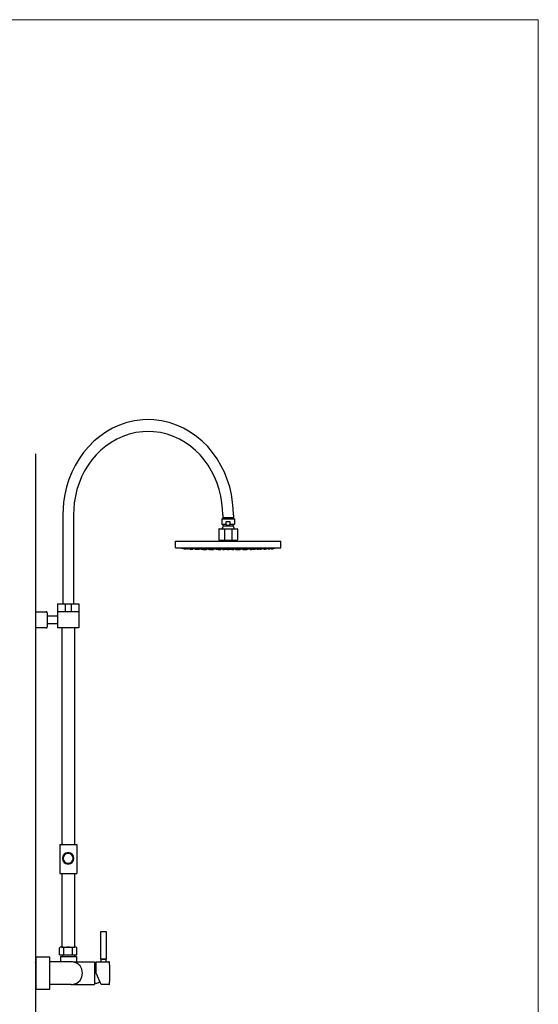
# Model space of a CAD drawing. Units: millimetres. Extents: x 40 to 1990, y 41 to 2875.
# Drawn here: x 1015 to 1990, y 1024 to 2875 of the extents above; entities that cross this region are included whole.
import ezdxf

# ---------------------------------------------------------------- set-up
doc = ezdxf.new("R2010")
doc.units = ezdxf.units.MM
doc.header["$LTSCALE"] = 50.8
doc.layers.add('MODEL', color=7, linetype='Continuous')
doc.layers.add('template', color=7, linetype='Continuous')

msp = doc.modelspace()

# ---------------------------------------------------------------- linework, layer by layer
at = {"layer": 'MODEL', "lineweight": -3}
for p, q in [((1045.1, 964.7), (1045.1, 2059)), ((1096.2, 1944.3), (1096.2, 1777.1)), ((1396.8, 1944.3), (1396.8, 1936.6)), ((1416.8, 1944.3), (1416.8, 1936.6)), ((1395.3, 1936.6), (1418.8, 1936.6)), ((1395.3, 1936.6), (1395.3, 1926.5)), ((1395.3, 1926.5), (1403.1, 1926.5)), ((1395.3, 1926.5), (1398.7, 1923.1)), ((1396.8, 1939.3), (1416.8, 1939.3)), ((1396.8, 1938.2), (1416.8, 1938.2)), ((1397.7, 1939.3), (1397.7, 1936.6)), ((1403.1, 1925.5), (1403.1, 1931)), ((1411, 1931), (1403.1, 1931)), ((1403.1, 1925.5), (1404.6, 1925.1)), ((1404.6, 1925.1), (1406.2, 1924.8)), ((1406.2, 1924.8), (1407.9, 1924.8)), ((1407.9, 1924.8), (1409.4, 1925.1)), ((1409.4, 1925.1), (1411, 1925.5)), ((1411, 1925.5), (1411, 1931)), ((1411, 1926.5), (1418.8, 1926.5)), ((1418.8, 1926.5), (1415.3, 1923.1)), ((1415.7, 1939.3), (1415.7, 1936.6)), ((1418.8, 1936.6), (1418.8, 1926.5)), ((1389.6, 1917.5), (1389.5, 1917.2)), ((1389.5, 1917.2), (1389.5, 1897.2)), ((1389.7, 1917.7), (1389.6, 1917.5)), ((1390, 1917.8), (1389.7, 1917.7)), ((1390, 1917.8), (1424.1, 1917.8)), ((1395.8, 1919.3), (1395.2, 1917.8)), ((1396.6, 1920.7), (1395.8, 1919.3)), ((1397.6, 1922), (1396.6, 1920.7)), ((1398.7, 1923.1), (1397.6, 1922)), ((1415.3, 1923.1), (1398.7, 1923.1)), ((1399.9, 1917.8), (1399.9, 1896.7)), ((1414.1, 1917.8), (1414.1, 1896.7)), ((1416.5, 1922), (1415.3, 1923.1)), ((1417.5, 1920.7), (1416.5, 1922)), ((1418.2, 1919.3), (1417.5, 1920.7)), ((1418.8, 1917.8), (1418.2, 1919.3)), ((1424.3, 1917.7), (1424.1, 1917.8)), ((1424.5, 1917.5), (1424.3, 1917.7)), ((1424.6, 1917.2), (1424.5, 1917.5)), ((1424.6, 1917.2), (1424.6, 1897.2)), ((1307.8, 1881.9), (1307.8, 1894.9)), ((1307.8, 1894.9), (1506.2, 1894.9)), ((1389.5, 1897.2), (1389.6, 1896.9)), ((1389.6, 1896.9), (1389.7, 1896.8)), ((1389.7, 1896.8), (1390, 1896.7)), ((1390, 1896.7), (1424.1, 1896.7)), ((1394, 1896.7), (1394, 1894.9)), ((1420, 1896.7), (1420, 1894.9)), ((1424.1, 1896.7), (1424.3, 1896.8)), ((1424.3, 1896.8), (1424.5, 1896.9)), ((1424.5, 1896.9), (1424.6, 1897.2)), ((1506.2, 1881.9), (1506.2, 1894.9)), ((1307.8, 1881.9), (1506.2, 1881.9)), ((1322.5, 1880.4), (1322.5, 1881.3)), ((1325.6, 1880.2), (1322.5, 1880.4)), ((1324.1, 1880.4), (1324, 1881.3)), ((1324.3, 1880.4), (1324.1, 1880.4)), ((1324.1, 1880.4), (1324.2, 1880.4)), ((1324.2, 1880.4), (1324.5, 1880.4)), ((1324.3, 1880.3), (1324.3, 1880.4)), ((1325.7, 1880.3), (1324.3, 1880.3)), ((1324.5, 1880.4), (1324.9, 1880.3)), ((1324.9, 1880.3), (1325.7, 1880.3)), ((1325.6, 1880.2), (1325.6, 1880.3)), ((1325.7, 1880.3), (1326.4, 1880.2)), ((1325.9, 1880.2), (1325.7, 1880.3)), ((1327.2, 1880.2), (1325.9, 1880.2)), ((1326.4, 1880.2), (1327.2, 1880.2)), ((1327.2, 1880.2), (1327.3, 1881.2)), ((1328.9, 1880.4), (1328.8, 1881.1)), ((1328.9, 1880.3), (1328.9, 1880.4)), ((1328.9, 1880.4), (1329, 1880.4)), ((1329.5, 1880.3), (1328.9, 1880.3)), ((1329, 1880.4), (1329.3, 1880.4)), ((1329.3, 1880.4), (1329.7, 1880.3)), ((1330.3, 1880.2), (1329.5, 1880.3)), ((1329.7, 1880.3), (1331.2, 1880.3)), ((1331.9, 1880.2), (1330.3, 1880.2)), ((1331.2, 1880.3), (1331.6, 1880.2)), ((1331.6, 1880.2), (1331.9, 1880.2)), ((1331.9, 1880.2), (1332, 1881)), ((1334.9, 1879.9), (1334.8, 1881)), ((1334.9, 1879.9), (1337.9, 1879.9)), ((1336.5, 1880.4), (1336.5, 1880.9)), ((1336.5, 1880.3), (1336.5, 1880.4)), ((1336.5, 1880.4), (1336.8, 1880.4)), ((1337.4, 1880.3), (1336.5, 1880.3)), ((1336.8, 1880.4), (1337.5, 1880.4)), ((1337.3, 1879.9), (1337.3, 1880.3)), ((1337.3, 1879.9), (1338.8, 1879.9)), ((1338.7, 1879.9), (1337.3, 1879.9)), ((1337.3, 1879.9), (1337.3, 1879.9)), ((1337.8, 1880.2), (1337.4, 1880.3)), ((1337.5, 1880.4), (1338.3, 1880.3)), ((1338.5, 1880.3), (1337.6, 1880.3)), ((1337.6, 1880.3), (1337.7, 1880.3)), ((1337.7, 1880.3), (1338.5, 1880.3)), ((1339.6, 1880.2), (1337.8, 1880.2)), ((1337.9, 1879.9), (1337.9, 1879.9)), ((1338.3, 1880.3), (1339.1, 1880.3)), ((1338.4, 1879.9), (1339.2, 1879.9)), ((1339, 1879.9), (1338.4, 1879.9)), ((1339.5, 1879.9), (1338.7, 1879.9)), ((1338.8, 1879.9), (1339.6, 1879.9)), ((1339.1, 1879.9), (1339, 1879.9)), ((1339.1, 1880.3), (1339.3, 1880.2)), ((1339.2, 1879.9), (1339.1, 1879.9)), ((1339.2, 1879.9), (1339.2, 1879.9)), ((1339.3, 1880.2), (1339.6, 1880.2)), ((1340.3, 1879.9), (1339.5, 1879.9)), ((1339.6, 1880.2), (1339.6, 1880.8)), ((1339.6, 1879.9), (1340.3, 1879.9)), ((1340.3, 1879.9), (1340.4, 1880.8)), ((1344.3, 1879.9), (1344.3, 1880.7)), ((1344.9, 1879.9), (1344.3, 1879.9)), ((1344.3, 1879.9), (1344.5, 1879.9)), ((1344.5, 1879.9), (1346.8, 1879.9)), ((1345.7, 1879.9), (1344.9, 1879.9)), ((1346, 1879.9), (1345.4, 1879.9)), ((1345.4, 1879.9), (1345.5, 1879.9)), ((1345.5, 1879.9), (1346.3, 1879.9)), ((1347.3, 1879.9), (1345.7, 1879.9)), ((1346.1, 1879.9), (1346, 1879.9)), ((1346.3, 1879.9), (1346.1, 1879.9)), ((1346.3, 1879.9), (1346.3, 1879.9)), ((1346.8, 1880.3), (1346.8, 1880.6)), ((1346.8, 1880.3), (1346.9, 1880.4)), ((1347.5, 1880.3), (1346.8, 1880.3)), ((1346.8, 1879.9), (1347.2, 1879.9)), ((1346.9, 1880.4), (1347.3, 1880.4)), ((1347.2, 1879.9), (1347.3, 1879.9)), ((1347.2, 1879.6), (1347.2, 1879.9)), ((1347.2, 1879.6), (1350.2, 1879.5)), ((1347.3, 1880.4), (1348.1, 1880.4)), ((1347.3, 1879.9), (1347.4, 1880.3)), ((1347.9, 1880.2), (1347.5, 1880.3)), ((1348.8, 1880.3), (1347.9, 1880.3)), ((1347.9, 1880.3), (1348.1, 1880.3)), ((1349.9, 1880.2), (1347.9, 1880.2)), ((1348.1, 1880.4), (1348.4, 1880.3)), ((1348.1, 1880.3), (1348.8, 1880.3)), ((1348.4, 1880.3), (1349.6, 1880.3)), ((1349.6, 1880.3), (1349.7, 1880.2)), ((1349.7, 1880.2), (1349.9, 1880.2)), ((1349.9, 1880.2), (1349.9, 1880.6)), ((1350.1, 1879.6), (1350, 1880.6)), ((1350.1, 1879.6), (1352.4, 1879.6)), ((1351.5, 1879.6), (1350.1, 1879.6)), ((1350.1, 1879.6), (1350.1, 1879.6)), ((1350.2, 1879.5), (1350.2, 1879.6)), ((1352.3, 1879.5), (1351.5, 1879.6)), ((1353.1, 1879.5), (1352.3, 1879.5)), ((1352.4, 1879.6), (1352.7, 1879.5)), ((1352.7, 1879.5), (1353.1, 1879.5)), ((1353.1, 1879.5), (1353.1, 1880.5)), ((1355.5, 1879.9), (1355.5, 1880.4)), ((1356.2, 1879.9), (1355.5, 1879.9)), ((1355.5, 1879.9), (1356, 1879.9)), ((1356, 1879.9), (1358.3, 1879.9)), ((1356.6, 1879.9), (1356.2, 1879.9)), ((1358.6, 1879.9), (1356.6, 1879.9)), ((1357.2, 1879.9), (1356.7, 1879.9)), ((1356.7, 1879.9), (1356.8, 1879.9)), ((1356.8, 1879.9), (1357.5, 1879.9)), ((1357.4, 1879.9), (1357.2, 1879.9)), ((1357.5, 1879.9), (1357.4, 1879.9)), ((1357.4, 1879.9), (1357.4, 1879.9)), ((1358.3, 1879.9), (1358.5, 1879.9)), ((1358.4, 1879.6), (1358.3, 1879.9)), ((1358.8, 1879.6), (1358.4, 1879.6)), ((1358.4, 1879.6), (1358.6, 1879.6)), ((1358.5, 1879.9), (1358.6, 1879.9)), ((1358.6, 1879.9), (1358.6, 1880.4)), ((1358.6, 1879.6), (1361.1, 1879.6)), ((1359.6, 1879.5), (1358.8, 1879.6)), ((1359.4, 1880.3), (1359.4, 1880.4)), ((1359.8, 1880.3), (1359.4, 1880.3)), ((1359.4, 1880.3), (1359.5, 1880.3)), ((1359.5, 1880.3), (1359.5, 1880.4)), ((1359.5, 1880.4), (1360.1, 1880.4)), ((1359.5, 1879.6), (1360.2, 1879.6)), ((1360.2, 1879.6), (1359.5, 1879.6)), ((1359.5, 1879.6), (1359.5, 1879.6)), ((1359.6, 1879.3), (1359.5, 1879.5)), ((1361.4, 1879.5), (1359.6, 1879.5)), ((1359.6, 1879.3), (1362.5, 1879.3)), ((1360.2, 1880.2), (1359.8, 1880.3)), ((1360.1, 1880.4), (1360.8, 1880.4)), ((1362.5, 1880.2), (1360.2, 1880.2)), ((1361.3, 1880.3), (1360.6, 1880.3)), ((1360.6, 1880.3), (1360.7, 1880.3)), ((1360.7, 1880.3), (1361.3, 1880.3)), ((1360.8, 1880.4), (1361.3, 1880.3)), ((1361.1, 1879.6), (1361.3, 1879.5)), ((1361.3, 1880.3), (1362.4, 1880.3)), ((1361.3, 1879.5), (1361.4, 1879.5)), ((1361.4, 1879.5), (1361.4, 1880.2)), ((1362.4, 1880.3), (1362.5, 1880.2)), ((1362.5, 1880.2), (1362.5, 1880.3)), ((1362.5, 1879.3), (1362.6, 1880.3)), ((1363.1, 1879.3), (1363, 1880.3)), ((1365.5, 1879.3), (1363.1, 1879.3)), ((1363.1, 1879.3), (1363.2, 1879.3)), ((1363.2, 1879.3), (1366, 1879.3)), ((1365.9, 1879.3), (1365.5, 1879.3)), ((1366, 1879.3), (1365.9, 1879.3)), ((1366, 1879.3), (1366.1, 1880.2)), ((1366, 1879.3), (1366, 1879.3)), ((1370.2, 1879.9), (1370.2, 1880.2)), ((1370.6, 1879.9), (1370.2, 1879.9)), ((1370.2, 1879.9), (1371, 1879.9)), ((1370.9, 1879.9), (1370.6, 1879.9)), ((1373.2, 1879.9), (1370.9, 1879.9)), ((1371, 1879.9), (1373.2, 1879.9)), ((1371.2, 1879.6), (1371.2, 1879.9)), ((1371.7, 1879.6), (1371.2, 1879.6)), ((1371.2, 1879.6), (1371.8, 1879.6)), ((1372.1, 1879.5), (1371.7, 1879.6)), ((1371.8, 1879.6), (1374.2, 1879.6)), ((1371.9, 1879.2), (1371.8, 1879.6)), ((1371.9, 1879.2), (1374.8, 1879.1)), ((1374.2, 1879.5), (1372.1, 1879.5)), ((1373.2, 1879.6), (1372.3, 1879.6)), ((1372.3, 1879.6), (1372.5, 1879.6)), ((1372.5, 1879.6), (1373.2, 1879.6)), ((1373, 1879.3), (1373, 1879.5)), ((1374.8, 1879.3), (1373, 1879.3)), ((1373, 1879.3), (1373.4, 1879.3)), ((1373.2, 1879.9), (1373.2, 1880.1)), ((1373.2, 1879.9), (1373.2, 1879.9)), ((1373.2, 1879.9), (1373.2, 1879.9)), ((1373.4, 1879.3), (1376, 1879.3)), ((1374.9, 1879.3), (1374.1, 1879.3)), ((1374.1, 1879.3), (1374.2, 1879.3)), ((1374.2, 1879.5), (1374.3, 1880.2)), ((1374.2, 1879.6), (1374.2, 1879.5)), ((1374.2, 1879.3), (1374.9, 1879.3)), ((1375.6, 1879.3), (1374.8, 1879.3)), ((1374.8, 1879.1), (1374.8, 1879.3)), ((1375.8, 1879.3), (1375.6, 1879.3)), ((1375.9, 1879.3), (1375.8, 1879.3)), ((1376, 1879.3), (1375.9, 1879.3)), ((1376, 1879.3), (1376, 1880.2)), ((1376.4, 1879.2), (1376.3, 1880.2)), ((1376.5, 1879.2), (1376.4, 1879.2)), ((1376.4, 1879.2), (1376.6, 1879.2)), ((1376.5, 1879.1), (1376.5, 1879.2)), ((1379.3, 1879.1), (1376.5, 1879.1)), ((1376.6, 1879.2), (1377.3, 1879.2)), ((1377.3, 1879.2), (1378.1, 1879.1)), ((1377.5, 1879.1), (1378.3, 1879.1)), ((1378.3, 1879.1), (1377.5, 1879.1)), ((1377.5, 1879.1), (1377.5, 1879.1)), ((1378.1, 1879.1), (1379.3, 1879.1)), ((1379.3, 1879.1), (1379.4, 1880)), ((1384.2, 1879), (1384.2, 1880)), ((1387.2, 1879), (1384.2, 1879)), ((1387.2, 1879), (1387.2, 1880.1)), ((1387.2, 1879.9), (1387.2, 1880)), ((1387.3, 1879.9), (1387.2, 1879.9)), ((1387.2, 1879.9), (1388.3, 1879.9)), ((1387.4, 1879.9), (1387.3, 1879.9)), ((1390.2, 1879.9), (1387.4, 1879.9)), ((1387.5, 1879.6), (1387.5, 1879.9)), ((1387.8, 1879.6), (1387.5, 1879.6)), ((1387.5, 1879.6), (1388.5, 1879.6)), ((1387.9, 1879.5), (1387.8, 1879.6)), ((1390.5, 1879.5), (1387.9, 1879.5)), ((1387.9, 1879.3), (1387.9, 1879.5)), ((1389.2, 1879.3), (1387.9, 1879.3)), ((1387.9, 1879.3), (1388.9, 1879.3)), ((1388.3, 1879.9), (1390.2, 1879.9)), ((1388.6, 1879.9), (1388.3, 1879.9)), ((1388.3, 1879.9), (1388.7, 1879.9)), ((1388.5, 1879.6), (1390.5, 1879.6)), ((1388.7, 1879.9), (1388.6, 1879.9)), ((1389.4, 1879.6), (1388.6, 1879.6)), ((1388.6, 1879.6), (1388.9, 1879.6)), ((1388.7, 1879.9), (1389.1, 1879.9)), ((1389, 1879.9), (1388.7, 1879.9)), ((1388.7, 1879.1), (1388.7, 1879.3)), ((1388.7, 1879.1), (1388.8, 1879.2)), ((1391.7, 1879.1), (1388.7, 1879.1)), ((1388.8, 1879.2), (1389.5, 1879.2)), ((1388.9, 1879.6), (1389.4, 1879.6)), ((1388.9, 1879.3), (1390.9, 1879.3)), ((1389.1, 1879.9), (1389, 1879.9)), ((1389, 1879.9), (1389, 1879.9)), ((1389.9, 1879.3), (1389, 1879.3)), ((1389, 1879.3), (1389.2, 1879.3)), ((1390, 1879.3), (1389.2, 1879.3)), ((1389.2, 1879.3), (1389.9, 1879.3)), ((1389.5, 1879.2), (1390.2, 1879.2)), ((1390.6, 1879.1), (1389.8, 1879.1)), ((1389.8, 1879.1), (1390, 1879.1)), ((1390.3, 1879.3), (1390, 1879.3)), ((1390, 1879.1), (1390.6, 1879.1)), ((1390.2, 1879.9), (1390.2, 1879.9)), ((1390.2, 1879.9), (1390.3, 1879.9)), ((1390.2, 1879.2), (1390.9, 1879.1)), ((1390.7, 1879.3), (1390.3, 1879.3)), ((1390.5, 1879.6), (1390.5, 1879.9)), ((1390.5, 1879.6), (1390.5, 1879.5)), ((1390.5, 1879), (1390.5, 1879.1)), ((1393.4, 1879), (1390.5, 1879)), ((1390.5, 1879), (1390.9, 1879)), ((1390.9, 1879.3), (1390.7, 1879.3)), ((1390.9, 1879.3), (1390.9, 1879.9)), ((1390.9, 1879.1), (1391.7, 1879.1)), ((1390.9, 1879), (1393.4, 1879)), ((1392.3, 1879), (1391.5, 1879)), ((1391.5, 1879), (1391.7, 1879)), ((1391.7, 1879.1), (1391.7, 1879.9)), ((1391.7, 1879), (1392.3, 1879)), ((1393.4, 1879), (1393.5, 1879.9)), ((1396.6, 1878.9), (1396.5, 1879.9)), ((1396.6, 1878.9), (1399.5, 1878.9)), ((1399.5, 1878.9), (1399.5, 1879.9)), ((1405.5, 1879.6), (1405.5, 1879.9)), ((1407, 1879.6), (1405.5, 1879.6)), ((1405.5, 1879.6), (1405.6, 1879.6)), ((1405.5, 1879.3), (1405.5, 1879.6)), ((1406.3, 1879.3), (1405.5, 1879.3)), ((1405.5, 1879.3), (1407, 1879.3)), ((1405.6, 1879.1), (1405.5, 1879.3)), ((1405.6, 1879.6), (1405.7, 1879.5)), ((1405.8, 1879.1), (1405.6, 1879.1)), ((1405.6, 1879.1), (1407, 1879.1)), ((1405.6, 1879), (1405.6, 1879.1)), ((1408.5, 1879), (1405.6, 1879)), ((1405.6, 1879), (1407, 1879)), ((1405.6, 1878.9), (1405.6, 1879)), ((1407, 1878.9), (1405.6, 1878.9)), ((1405.6, 1878.9), (1408.5, 1878.9)), ((1405.7, 1879.5), (1407, 1879.5)), ((1407, 1879.2), (1405.8, 1879.2)), ((1405.8, 1879.2), (1405.8, 1879.1)), ((1406.7, 1879.3), (1406.3, 1879.3)), ((1407.4, 1879.6), (1406.6, 1879.6)), ((1406.6, 1879.6), (1407, 1879.6)), ((1407.4, 1879.3), (1406.6, 1879.3)), ((1406.6, 1879.3), (1407, 1879.3)), ((1407, 1879.1), (1406.6, 1879.1)), ((1406.6, 1879.1), (1407.4, 1879.1)), ((1407, 1879), (1406.6, 1879)), ((1406.6, 1879), (1407.4, 1879)), ((1408.5, 1878.9), (1406.6, 1878.9)), ((1406.6, 1878.9), (1407.4, 1878.9)), ((1407, 1879.3), (1406.7, 1879.3)), ((1407, 1879.6), (1407, 1879.5)), ((1407, 1879.6), (1408.5, 1879.6)), ((1407, 1879.6), (1407.4, 1879.6)), ((1408.4, 1879.5), (1407, 1879.5)), ((1407, 1879.3), (1407.1, 1879.3)), ((1407, 1879.3), (1407, 1879.3)), ((1407, 1879.3), (1407.4, 1879.3)), ((1408.5, 1879.3), (1407, 1879.3)), ((1407, 1879.3), (1407.4, 1879.3)), ((1407, 1879.1), (1407, 1879.2)), ((1407, 1879.2), (1408.2, 1879.2)), ((1407, 1879.1), (1407.1, 1879.1)), ((1408.5, 1879.1), (1407, 1879.1)), ((1407.4, 1879.1), (1407, 1879.1)), ((1407, 1879), (1407.1, 1879)), ((1407, 1879), (1407.1, 1879)), ((1407, 1879), (1408.5, 1879)), ((1407.4, 1879), (1407, 1879)), ((1407, 1878.9), (1407.1, 1878.9)), ((1407, 1878.9), (1407.1, 1878.9)), ((1407.4, 1878.9), (1407, 1878.9)), ((1407.4, 1879.3), (1407.7, 1879.3)), ((1407.7, 1879.3), (1408.5, 1879.3)), ((1408.2, 1879.2), (1408.3, 1879.1)), ((1408.3, 1879.1), (1408.5, 1879.1)), ((1408.5, 1879.6), (1408.4, 1879.6)), ((1408.4, 1879.6), (1408.4, 1879.5)), ((1408.5, 1879.6), (1408.6, 1879.9)), ((1408.5, 1879.3), (1408.5, 1879.6)), ((1408.5, 1879.1), (1408.5, 1879.3)), ((1408.5, 1879), (1408.5, 1879.1)), ((1408.5, 1878.9), (1408.5, 1879)), ((1414.6, 1878.9), (1414.5, 1879.9)), ((1414.6, 1878.9), (1417.5, 1878.9)), ((1417.5, 1878.9), (1417.6, 1879.9)), ((1420.6, 1879), (1420.6, 1879.9)), ((1423.6, 1879), (1420.6, 1879)), ((1420.6, 1879), (1423.1, 1879)), ((1422.5, 1879), (1421.7, 1879)), ((1421.7, 1879), (1422.4, 1879)), ((1422.4, 1879.1), (1422.3, 1879.9)), ((1425.3, 1879.1), (1422.4, 1879.1)), ((1422.4, 1879.1), (1423.1, 1879.1)), ((1422.4, 1879), (1422.5, 1879)), ((1423.1, 1879.3), (1423.1, 1879.9)), ((1423.3, 1879.3), (1423.1, 1879.3)), ((1423.1, 1879.3), (1425.2, 1879.3)), ((1423.1, 1879.1), (1423.8, 1879.2)), ((1423.1, 1879), (1423.6, 1879)), ((1423.7, 1879.3), (1423.3, 1879.3)), ((1423.5, 1879.6), (1423.5, 1879.9)), ((1423.6, 1879.6), (1423.5, 1879.6)), ((1423.5, 1879.6), (1425.5, 1879.6)), ((1424.3, 1879.1), (1423.5, 1879.1)), ((1423.5, 1879.1), (1424.1, 1879.1)), ((1423.6, 1879.5), (1423.6, 1879.6)), ((1426.1, 1879.5), (1423.6, 1879.5)), ((1423.6, 1879), (1423.6, 1879.1)), ((1424.1, 1879.3), (1423.7, 1879.3)), ((1426.6, 1879.9), (1423.8, 1879.9)), ((1423.8, 1879.9), (1423.8, 1879.9)), ((1423.8, 1879.9), (1425.7, 1879.9)), ((1423.8, 1879.9), (1423.8, 1879.9)), ((1423.8, 1879.2), (1424.6, 1879.2)), ((1424.8, 1879.3), (1424.1, 1879.3)), ((1424.1, 1879.1), (1424.3, 1879.1)), ((1425, 1879.3), (1424.2, 1879.3)), ((1424.2, 1879.3), (1424.8, 1879.3)), ((1424.6, 1879.2), (1425.3, 1879.2)), ((1425.4, 1879.6), (1424.7, 1879.6)), ((1424.7, 1879.6), (1425.2, 1879.6)), ((1426.1, 1879.3), (1424.8, 1879.3)), ((1424.8, 1879.3), (1425, 1879.3)), ((1425, 1879.9), (1424.9, 1879.9)), ((1424.9, 1879.9), (1425.4, 1879.9)), ((1425.4, 1879.9), (1425, 1879.9)), ((1425, 1879.9), (1425, 1879.9)), ((1425.2, 1879.6), (1425.4, 1879.6)), ((1425.2, 1879.3), (1426.1, 1879.3)), ((1425.3, 1879.1), (1425.3, 1879.3)), ((1425.3, 1879.2), (1425.3, 1879.1)), ((1425.4, 1879.9), (1425.7, 1879.9)), ((1425.5, 1879.9), (1425.4, 1879.9)), ((1425.7, 1879.9), (1425.5, 1879.9)), ((1425.5, 1879.6), (1426.5, 1879.6)), ((1425.7, 1879.9), (1426.8, 1879.9)), ((1426.2, 1879.6), (1426.1, 1879.5)), ((1426.1, 1879.3), (1426.1, 1879.5)), ((1426.5, 1879.6), (1426.2, 1879.6)), ((1426.5, 1879.6), (1426.6, 1879.9)), ((1426.7, 1879.9), (1426.6, 1879.9)), ((1426.8, 1879.9), (1426.7, 1879.9)), ((1426.9, 1879), (1426.8, 1880)), ((1426.8, 1879.9), (1426.8, 1880)), ((1426.9, 1879), (1429.8, 1879)), ((1429.8, 1879), (1429.9, 1880)), ((1434.7, 1879.1), (1434.6, 1880)), ((1437.5, 1879.1), (1434.7, 1879.1)), ((1434.7, 1879.1), (1436, 1879.1)), ((1436.6, 1879.1), (1435.8, 1879.1)), ((1435.8, 1879.1), (1436.5, 1879.1)), ((1436, 1879.1), (1436.7, 1879.2)), ((1436.5, 1879.1), (1436.6, 1879.1)), ((1436.7, 1879.2), (1437.5, 1879.2)), ((1437.5, 1879.2), (1437.7, 1879.2)), ((1437.7, 1879.2), (1437.5, 1879.2)), ((1437.5, 1879.2), (1437.5, 1879.1)), ((1437.7, 1879.2), (1437.7, 1880.1)), ((1438, 1879.3), (1438, 1880.1)), ((1438.1, 1879.3), (1438, 1879.3)), ((1438, 1879.3), (1440.6, 1879.3)), ((1438.2, 1879.3), (1438.1, 1879.3)), ((1438.5, 1879.3), (1438.2, 1879.3)), ((1439.2, 1879.3), (1438.5, 1879.3)), ((1439.9, 1879.3), (1439.1, 1879.3)), ((1439.1, 1879.3), (1439.8, 1879.3)), ((1441, 1879.3), (1439.2, 1879.3)), ((1439.2, 1879.1), (1439.2, 1879.3)), ((1439.2, 1879.1), (1439.2, 1879.1)), ((1439.2, 1879.1), (1440.7, 1879.1)), ((1439.8, 1879.5), (1439.8, 1880.1)), ((1439.8, 1879.5), (1439.8, 1879.6)), ((1439.8, 1879.6), (1442.2, 1879.6)), ((1441.9, 1879.5), (1439.8, 1879.5)), ((1439.8, 1879.5), (1439.8, 1879.5)), ((1439.8, 1879.3), (1439.9, 1879.3)), ((1440.6, 1879.3), (1441, 1879.3)), ((1440.7, 1879.1), (1442.2, 1879.2)), ((1440.8, 1879.9), (1440.8, 1880.1)), ((1443.1, 1879.9), (1440.8, 1879.9)), ((1440.8, 1879.9), (1440.9, 1879.9)), ((1440.9, 1879.9), (1440.9, 1879.9)), ((1440.9, 1879.9), (1443.1, 1879.9)), ((1441.7, 1879.6), (1440.9, 1879.6)), ((1440.9, 1879.6), (1441.5, 1879.6)), ((1441, 1879.3), (1441, 1879.5)), ((1441.5, 1879.6), (1441.7, 1879.6)), ((1442.3, 1879.6), (1441.9, 1879.5)), ((1442.2, 1879.6), (1442.8, 1879.6)), ((1442.2, 1879.2), (1442.2, 1879.6)), ((1442.8, 1879.6), (1442.3, 1879.6)), ((1442.8, 1879.6), (1442.8, 1879.9)), ((1443.1, 1879.9), (1443.9, 1879.9)), ((1443.5, 1879.9), (1443.1, 1879.9)), ((1443.9, 1879.9), (1443.5, 1879.9)), ((1443.9, 1879.9), (1443.9, 1880.2)), ((1448, 1879.3), (1448, 1880.2)), ((1448.1, 1879.3), (1448, 1879.3)), ((1448, 1879.3), (1448, 1879.3)), ((1448, 1879.3), (1450.9, 1879.3)), ((1448.5, 1879.3), (1448.1, 1879.3)), ((1451, 1879.3), (1448.5, 1879.3)), ((1449.9, 1879.3), (1449.1, 1879.3)), ((1449.1, 1879.3), (1449.9, 1879.3)), ((1449.9, 1879.3), (1449.9, 1879.3)), ((1450.9, 1879.3), (1451, 1879.3)), ((1451, 1879.3), (1451.1, 1880.3)), ((1451.5, 1879.3), (1451.5, 1880.3)), ((1454.5, 1879.3), (1451.5, 1879.3)), ((1451.6, 1880.2), (1451.6, 1880.3)), ((1453.5, 1880.3), (1452.7, 1880.3)), ((1452.7, 1880.3), (1453.4, 1880.3)), ((1452.7, 1879.5), (1452.7, 1880.2)), ((1454.5, 1879.5), (1452.7, 1879.5)), ((1452.7, 1879.5), (1452.8, 1879.5)), ((1452.8, 1879.5), (1453, 1879.6)), ((1453, 1879.6), (1455.4, 1879.6)), ((1453.4, 1880.3), (1453.5, 1880.3)), ((1454.6, 1879.6), (1453.8, 1879.6)), ((1453.8, 1879.6), (1454.5, 1879.6)), ((1455.2, 1879.6), (1454.5, 1879.5)), ((1454.5, 1879.6), (1454.6, 1879.6)), ((1454.5, 1879.3), (1454.5, 1879.5)), ((1454.7, 1880.3), (1454.7, 1880.4)), ((1455.7, 1879.6), (1455.2, 1879.6)), ((1455.4, 1879.9), (1455.4, 1880.4)), ((1457.4, 1879.9), (1455.4, 1879.9)), ((1455.4, 1879.9), (1455.6, 1879.9)), ((1455.4, 1879.6), (1455.7, 1879.6)), ((1455.6, 1879.9), (1455.8, 1879.9)), ((1455.7, 1879.6), (1455.7, 1879.9)), ((1455.8, 1879.9), (1458.1, 1879.9)), ((1456.7, 1879.9), (1456.6, 1879.9)), ((1456.6, 1879.9), (1456.6, 1879.9)), ((1456.6, 1879.9), (1457.2, 1879.9)), ((1456.9, 1879.9), (1456.7, 1879.9)), ((1457.3, 1879.9), (1456.9, 1879.9)), ((1457.2, 1879.9), (1457.3, 1879.9)), ((1457.8, 1879.9), (1457.4, 1879.9)), ((1458.5, 1879.9), (1457.8, 1879.9)), ((1458.1, 1879.9), (1458.5, 1879.9)), ((1458.5, 1879.9), (1458.5, 1880.4)), ((1461, 1879.5), (1460.9, 1880.5)), ((1461.8, 1879.5), (1461, 1879.5)), ((1461, 1879.5), (1461.3, 1879.5)), ((1461.3, 1879.5), (1461.7, 1879.6)), ((1461.7, 1879.6), (1463.9, 1879.6)), ((1462.6, 1879.6), (1461.8, 1879.5)), ((1464, 1879.6), (1462.6, 1879.6)), ((1466.8, 1879.6), (1463.8, 1879.5)), ((1463.8, 1879.5), (1463.8, 1879.6)), ((1463.9, 1879.6), (1464, 1879.6)), ((1464, 1879.6), (1464.1, 1880.6)), ((1464.2, 1880.2), (1464.1, 1880.6)), ((1466.1, 1880.2), (1464.2, 1880.2)), ((1464.2, 1880.2), (1464.3, 1880.2)), ((1464.3, 1880.2), (1464.4, 1880.3)), ((1464.4, 1880.3), (1465.6, 1880.3)), ((1466.1, 1880.3), (1465.3, 1880.3)), ((1465.3, 1880.3), (1466, 1880.3)), ((1465.6, 1880.3), (1466, 1880.4)), ((1466, 1880.4), (1466.8, 1880.4)), ((1466, 1880.3), (1466.1, 1880.3)), ((1466.5, 1880.3), (1466.1, 1880.2)), ((1467.2, 1880.3), (1466.5, 1880.3)), ((1466.7, 1879.9), (1466.7, 1880.3)), ((1468.4, 1879.9), (1466.7, 1879.9)), ((1466.7, 1879.9), (1466.8, 1879.9)), ((1466.8, 1880.4), (1467.2, 1880.4)), ((1466.8, 1879.9), (1467.2, 1879.9)), ((1466.8, 1879.6), (1466.8, 1879.9)), ((1467.2, 1880.3), (1467.2, 1880.6)), ((1467.2, 1880.4), (1467.2, 1880.3)), ((1467.2, 1879.9), (1469.5, 1879.9)), ((1468, 1879.9), (1467.8, 1879.9)), ((1467.8, 1879.9), (1467.8, 1879.9)), ((1467.8, 1879.9), (1468.5, 1879.9)), ((1468.6, 1879.9), (1468, 1879.9)), ((1468, 1879.9), (1468, 1879.9)), ((1469.2, 1879.9), (1468.4, 1879.9)), ((1468.5, 1879.9), (1468.6, 1879.9)), ((1469.7, 1879.9), (1469.2, 1879.9)), ((1469.5, 1879.9), (1469.7, 1879.9)), ((1469.7, 1879.9), (1469.7, 1880.7)), ((1473.7, 1879.9), (1473.7, 1880.8)), ((1474.5, 1879.9), (1473.7, 1879.9)), ((1473.7, 1879.9), (1474.4, 1879.9)), ((1474.5, 1880.2), (1474.4, 1880.8)), ((1474.4, 1879.9), (1475.2, 1879.9)), ((1476.3, 1880.2), (1474.5, 1880.2)), ((1474.5, 1880.2), (1474.8, 1880.2)), ((1475.3, 1879.9), (1474.5, 1879.9)), ((1474.8, 1880.2), (1475, 1880.3)), ((1475, 1879.9), (1474.9, 1879.9)), ((1474.9, 1879.9), (1474.9, 1879.9)), ((1474.9, 1879.9), (1475.6, 1879.9)), ((1475, 1880.3), (1475.7, 1880.3)), ((1475.1, 1879.9), (1475, 1879.9)), ((1475.7, 1879.9), (1475.1, 1879.9)), ((1475.2, 1879.9), (1476.7, 1879.9)), ((1476.8, 1879.9), (1475.3, 1879.9)), ((1476.4, 1880.3), (1475.6, 1880.3)), ((1475.6, 1880.3), (1476.3, 1880.3)), ((1475.6, 1879.9), (1475.7, 1879.9)), ((1475.7, 1880.3), (1476.5, 1880.4)), ((1476.2, 1879.9), (1476.1, 1879.9)), ((1479.2, 1879.9), (1476.2, 1879.9)), ((1476.7, 1880.3), (1476.3, 1880.2)), ((1476.3, 1880.3), (1476.4, 1880.3)), ((1476.5, 1880.4), (1477.3, 1880.4)), ((1477.5, 1880.3), (1476.7, 1880.3)), ((1476.7, 1879.9), (1476.8, 1879.9)), ((1476.8, 1879.9), (1476.8, 1880.3)), ((1477.3, 1880.4), (1477.5, 1880.4)), ((1477.5, 1880.4), (1477.6, 1880.9)), ((1477.5, 1880.4), (1477.5, 1880.3)), ((1479.2, 1879.9), (1479.2, 1881)), ((1482.1, 1880.2), (1482.1, 1881)), ((1483.8, 1880.2), (1482.1, 1880.2)), ((1482.1, 1880.2), (1482.4, 1880.2)), ((1482.4, 1880.2), (1482.8, 1880.3)), ((1482.8, 1880.3), (1484.3, 1880.3)), ((1484.1, 1880.3), (1483.3, 1880.3)), ((1483.3, 1880.3), (1484, 1880.3)), ((1484.6, 1880.3), (1483.8, 1880.2)), ((1484, 1880.3), (1484.1, 1880.3)), ((1484.3, 1880.3), (1484.7, 1880.4)), ((1485.1, 1880.3), (1484.6, 1880.3)), ((1484.7, 1880.4), (1485.1, 1880.4)), ((1485.1, 1880.4), (1485.2, 1880.4)), ((1485.2, 1880.4), (1485.1, 1880.3)), ((1485.2, 1880.4), (1485.2, 1881.1)), ((1485.2, 1880.4), (1485.2, 1880.4)), ((1486.9, 1880.2), (1486.8, 1881.2)), ((1488.2, 1880.2), (1486.9, 1880.2)), ((1486.9, 1880.2), (1487.6, 1880.2)), ((1487.6, 1880.2), (1488.4, 1880.3)), ((1488.3, 1880.3), (1488.2, 1880.2)), ((1489.8, 1880.3), (1488.3, 1880.3)), ((1488.4, 1880.2), (1491.5, 1880.4)), ((1488.4, 1880.3), (1489.2, 1880.3)), ((1488.4, 1880.2), (1488.4, 1880.3)), ((1489.2, 1880.3), (1489.5, 1880.4)), ((1489.5, 1880.4), (1489.9, 1880.4)), ((1489.9, 1880.4), (1489.8, 1880.4)), ((1489.8, 1880.4), (1489.8, 1880.3)), ((1489.9, 1880.4), (1490, 1881.3)), ((1491.5, 1880.4), (1491.6, 1881.3)), ((1086.2, 1777.1), (1126.2, 1777.1)), ((1086.2, 1777.1), (1086.2, 1731.5)), ((1100.5, 1777.1), (1100.5, 1762)), ((1112, 1777.1), (1112, 1762)), ((1126.2, 1777.1), (1126.2, 1731.5)), ((1045.2, 1731.5), (1045.2, 1762)), ((1045.2, 1762), (1064.9, 1762)), ((1065.8, 1761.6), (1064.9, 1762)), ((1066.6, 1760.9), (1065.8, 1761.6)), ((1066.9, 1759.9), (1066.6, 1760.9)), ((1066.9, 1759.9), (1066.9, 1733.6)), ((1126.2, 1762), (1086.2, 1762)), ((1086.2, 1753.8), (1066.9, 1753.8)), ((1086.2, 1739.6), (1066.9, 1739.6)), ((1064.9, 1731.5), (1045.2, 1731.5)), ((1064.9, 1731.5), (1065.8, 1731.7)), ((1065.8, 1731.7), (1066.6, 1732.4)), ((1066.6, 1732.4), (1066.9, 1733.6)), ((1126.2, 1731.5), (1086.2, 1731.5)), ((1094.2, 1731.5), (1094.2, 1324.9)), ((1118.2, 1731.5), (1118.2, 1324.9)), ((1090.2, 1324.9), (1122.2, 1324.9)), ((1090.2, 1324.9), (1090.2, 1269.9)), ((1122.2, 1324.9), (1122.2, 1269.9)), ((1090.2, 1269.9), (1122.2, 1269.9)), ((1094.2, 1269.9), (1094.2, 1131.8)), ((1118.2, 1269.9), (1118.2, 1131.8)), ((1091.6, 1131.5), (1089.6, 1130.7)), ((1089.6, 1117.6), (1089.6, 1130.7)), ((1093.8, 1131.8), (1091.6, 1131.5)), ((1096, 1131.5), (1093.8, 1131.8)), ((1094.2, 1131.8), (1118.4, 1131.8)), ((1098, 1130.7), (1096, 1131.5)), ((1103.5, 1131.7), (1098, 1130.7)), ((1098, 1117.6), (1098, 1130.7)), ((1108.9, 1131.7), (1103.5, 1131.7)), ((1114.4, 1130.7), (1108.9, 1131.7)), ((1116.6, 1131.5), (1114.4, 1130.7)), ((1114.4, 1117.6), (1114.4, 1130.7)), ((1118.6, 1131.8), (1116.6, 1131.5)), ((1120.7, 1131.5), (1118.6, 1131.8)), ((1122.7, 1130.7), (1120.7, 1131.5)), ((1122.7, 1117.6), (1122.7, 1130.7)), ((1045.3, 1113.1), (1045.3, 1052.8)), ((1071.5, 1113.1), (1045.3, 1113.1)), ((1071.5, 1052.7), (1071.5, 1113.1)), ((1089.6, 1117.6), (1122.7, 1117.6)), ((1091.6, 1114.5), (1121.7, 1114.5)), ((1091.6, 1114.5), (1091.6, 1104.5)), ((1095.6, 1117.6), (1117.8, 1117.6)), ((1095.6, 1117.6), (1095.6, 1114.5)), ((1100.9, 1114.5), (1112.5, 1114.5)), ((1117.8, 1117.6), (1117.8, 1114.5)), ((1121.7, 1114.5), (1121.7, 1104)), ((1044.3, 1102.1), (1045.1, 1103)), ((1111.7, 1104.5), (1071.5, 1104.5)), ((1116.3, 1104), (1155.5, 1104)), ((1155.5, 1104), (1155.5, 1061.8)), ((1155.5, 1102), (1158.5, 1102)), ((1158.5, 1104), (1182.9, 1104)), ((1158.5, 1082.9), (1158.5, 1104)), ((1183.5, 1103.9), (1182.9, 1104)), ((1183.8, 1103.5), (1183.5, 1103.9)), ((1183.9, 1103), (1183.8, 1103.5)), ((1184.4, 1095), (1183.9, 1103)), ((1184.6, 1087), (1184.4, 1095)), ((1168.3, 1061.8), (1158.5, 1082.9)), ((1184.4, 1070.8), (1184.6, 1078.8)), ((1184.6, 1078.8), (1184.6, 1087)), ((1111.7, 1061.3), (1071.5, 1061.3)), ((1116.3, 1061.8), (1155.5, 1061.8)), ((1155.5, 1063.8), (1159.5, 1063.8)), ((1159.5, 1063.8), (1159.8, 1063.8)), ((1159.8, 1063.8), (1161.9, 1064.7)), ((1161.9, 1064.7), (1163.9, 1065.8)), ((1163.9, 1065.8), (1165.8, 1067.1)), ((1182.9, 1061.8), (1168.3, 1061.8)), ((1182.9, 1061.8), (1183.5, 1061.9)), ((1183.5, 1061.9), (1183.8, 1062.2)), ((1183.8, 1062.2), (1183.9, 1062.7)), ((1183.9, 1062.7), (1184.4, 1070.8)), ((1045.3, 1052.8), (1071.5, 1052.8))]:
    msp.add_line(p, q, dxfattribs=at)
at = {"layer": 'MODEL'}
for points in [[(1177.5, 1109.5), (1167.5, 1109.5), (1167.5, 1161), (1177.5, 1161), (1177.5, 1109.5)], [(1168.2, 1104), (1168.2, 1109.5), (1176.9, 1109.5), (1176.9, 1104)]]:
    msp.add_lwpolyline(points, dxfattribs=at)
at = {"layer": 'MODEL', "lineweight": -3}
for points, knots in [([(1416.8, 1944.3), (1416.8, 1944.3), (1416.4, 1956.1), (1416.4, 1956.1), (1416.4, 1956.1), (1415.3, 1967.7), (1415.3, 1967.7), (1406.6, 2046.2), (1348.4, 2116.3), (1266.9, 2122.7), (1266.9, 2122.7), (1256.5, 2123.1), (1256.5, 2123.1), (1256.5, 2123.1), (1245.9, 2122.7), (1245.9, 2122.7), (1164.4, 2116.2), (1106.4, 2046.2), (1097.6, 1967.7), (1097.6, 1967.7), (1096.5, 1956.1), (1096.5, 1956.1), (1096.5, 1956.1), (1096.2, 1944.3), (1096.2, 1944.3)], [0, 0, 0, 0, 1, 1, 1, 2, 2, 2, 3, 3, 3, 4, 4, 4, 5, 5, 5, 6, 6, 6, 7, 7, 7, 8, 8, 8, 8]), ([(1396.8, 1944.3), (1396.8, 1944.3), (1396.4, 1955.5), (1396.4, 1955.5), (1396.4, 1955.5), (1395.3, 1966.6), (1395.3, 1966.6), (1386.4, 2034.6), (1337.2, 2094.1), (1266.5, 2100.4), (1266.5, 2100.4), (1256.5, 2100.8), (1256.5, 2100.8), (1256.5, 2100.8), (1246.5, 2100.4), (1246.5, 2100.4), (1176, 2094.2), (1126.2, 2034.6), (1117.6, 1966.6), (1117.6, 1966.6), (1116.6, 1955.5), (1116.6, 1955.5), (1116.6, 1955.5), (1116.2, 1944.3), (1116.2, 1944.3), (1116.2, 1944.3), (1116.2, 1777.1), (1116.2, 1777.1)], [0, 0, 0, 0, 1, 1, 1, 2, 2, 2, 3, 3, 3, 4, 4, 4, 5, 5, 5, 6, 6, 6, 7, 7, 7, 8, 8, 8, 9, 9, 9, 9]), ([(1307.8, 1881.9), (1307.8, 1881.9), (1329.9, 1881.1), (1329.9, 1881.1), (1381.3, 1879.5), (1432.8, 1879.5), (1484.2, 1881.1), (1484.2, 1881.1), (1506.2, 1881.9), (1506.2, 1881.9)], [0, 0, 0, 0, 1, 1, 1, 2, 2, 2, 3, 3, 3, 3]), ([(1325.2, 1880.3), (1325.2, 1880.3), (1326.1, 1880.3), (1326.1, 1880.3), (1326.1, 1880.3), (1325.2, 1880.3), (1325.2, 1880.3)], [0, 0, 0, 0, 1, 1, 1, 2, 2, 2, 2]), ([(1330, 1880.3), (1330, 1880.3), (1330.8, 1880.3), (1330.8, 1880.3), (1330.8, 1880.3), (1330, 1880.3), (1330, 1880.3)], [0, 0, 0, 0, 1, 1, 1, 2, 2, 2, 2]), ([(1351.2, 1879.6), (1351.2, 1879.6), (1352, 1879.6), (1352, 1879.6), (1352, 1879.6), (1351.2, 1879.6), (1351.2, 1879.6)], [0, 0, 0, 0, 1, 1, 1, 2, 2, 2, 2]), ([(1364.1, 1879.3), (1364.1, 1879.3), (1364.9, 1879.3), (1364.9, 1879.3), (1364.9, 1879.3), (1364.1, 1879.3), (1364.1, 1879.3)], [0, 0, 0, 0, 1, 1, 1, 2, 2, 2, 2]), ([(1371.5, 1879.9), (1371.5, 1879.9), (1372.1, 1879.9), (1372.1, 1879.9), (1372.1, 1879.9), (1372.1, 1879.9), (1372.1, 1879.9), (1372.1, 1879.9), (1372, 1879.9), (1372, 1879.9), (1372, 1879.9), (1371.7, 1879.9), (1371.7, 1879.9), (1371.7, 1879.9), (1371.5, 1879.9), (1371.5, 1879.9), (1371.5, 1879.9), (1371.3, 1879.9), (1371.3, 1879.9), (1371.3, 1879.9), (1371.5, 1879.9), (1371.5, 1879.9)], [0, 0, 0, 0, 1, 1, 1, 2, 2, 2, 3, 3, 3, 4, 4, 4, 5, 5, 5, 6, 6, 6, 7, 7, 7, 7]), ([(1442.6, 1879.9), (1442.6, 1879.9), (1442.7, 1879.9), (1442.7, 1879.9), (1442.7, 1879.9), (1442.6, 1879.9), (1442.6, 1879.9), (1442.6, 1879.9), (1442.3, 1879.9), (1442.3, 1879.9), (1442.3, 1879.9), (1442.1, 1879.9), (1442.1, 1879.9), (1442.1, 1879.9), (1442, 1879.9), (1442, 1879.9), (1442, 1879.9), (1442, 1879.9), (1442, 1879.9), (1442, 1879.9), (1442.6, 1879.9), (1442.6, 1879.9)], [0, 0, 0, 0, 1, 1, 1, 2, 2, 2, 3, 3, 3, 4, 4, 4, 5, 5, 5, 6, 6, 6, 7, 7, 7, 7]), ([(1462.9, 1879.6), (1462.9, 1879.6), (1462.1, 1879.6), (1462.1, 1879.6), (1462.1, 1879.6), (1462.9, 1879.6), (1462.9, 1879.6)], [0, 0, 0, 0, 1, 1, 1, 2, 2, 2, 2]), ([(1488.8, 1880.3), (1488.8, 1880.3), (1488, 1880.3), (1488, 1880.3), (1488, 1880.3), (1488.8, 1880.3), (1488.8, 1880.3)], [0, 0, 0, 0, 1, 1, 1, 2, 2, 2, 2]), ([(1116.9, 1298.7), (1116.9, 1292.8), (1112.1, 1288), (1106.2, 1288), (1100.3, 1288), (1095.5, 1292.8), (1095.5, 1298.7), (1095.5, 1304.6), (1100.3, 1309.4), (1106.2, 1309.4), (1112.1, 1309.4), (1116.9, 1304.6), (1116.9, 1298.7)], [0, 0, 0, 0, 1, 1, 1, 2, 2, 2, 3, 3, 3, 4, 4, 4, 4]), ([(1115.5, 1298.7), (1115.5, 1293.6), (1111.3, 1289.4), (1106.2, 1289.4), (1101, 1289.4), (1096.8, 1293.6), (1096.8, 1298.7), (1096.8, 1303.9), (1101, 1308), (1106.2, 1308), (1111.3, 1308), (1115.5, 1303.9), (1115.5, 1298.7)], [0, 0, 0, 0, 1, 1, 1, 2, 2, 2, 3, 3, 3, 4, 4, 4, 4]), ([(1111.7, 1061.3), (1111.7, 1061.3), (1114.1, 1061.4), (1114.1, 1061.4), (1139.7, 1065.3), (1139.7, 1100.5), (1114.1, 1104.4), (1114.1, 1104.4), (1111.7, 1104.5), (1111.7, 1104.5)], [0, 0, 0, 0, 1, 1, 1, 2, 2, 2, 3, 3, 3, 3])]:
    msp.add_open_spline(points, degree=3, knots=knots, dxfattribs=at)
at = {"layer": 'template', "color": 7, "linetype": 'Continuous', "lineweight": 5, "flags": 128}
msp.add_lwpolyline([(1990, 2874.6), (40, 2874.6), (40, 74.6), (1990, 74.6), (1990, 2874.6)], dxfattribs=at)

doc.saveas('drawing.dxf')
